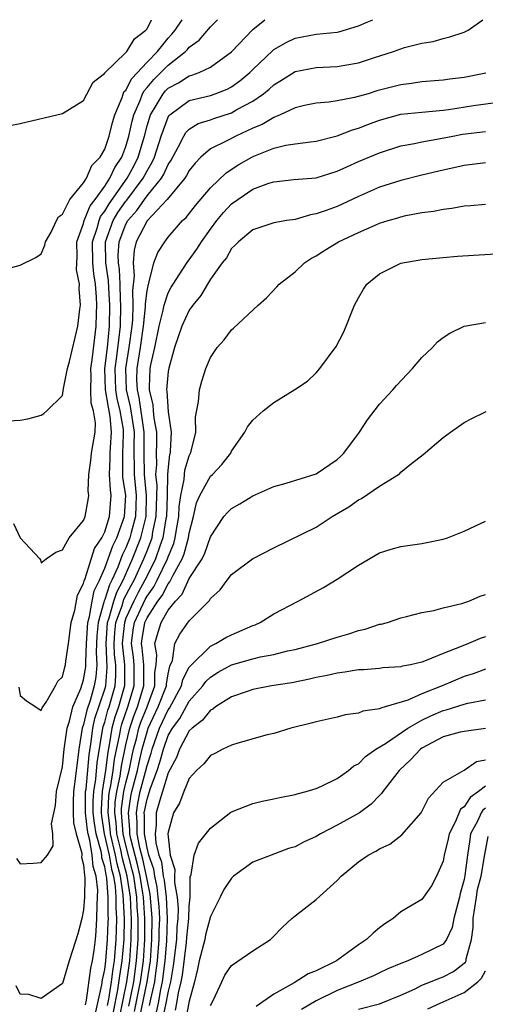
# Model space of a CAD drawing. Units: inches. Extents: x 2508000 to 2511000, y 1512000 to 1515000.
# Drawn here: x 2509465 to 2509509, y 1514907 to 1515000 of the extents above; entities that cross this region are included whole.
import ezdxf

# ---------------------------------------------------------------- set-up
doc = ezdxf.new("R2010")
doc.units = ezdxf.units.IN
doc.header["$MEASUREMENT"] = 0
doc.layers.add('LD25081512_10ft', color=82, linetype='Continuous')

msp = doc.modelspace()

# ---------------------------------------------------------------- linework, layer by layer
at = {"layer": 'LD25081512_10ft'}
for points, elevation in [([(2509463, 1514976.25), (2509465, 1514976.786), (2509466.486, 1514977.514), (2509467, 1514977.858), (2509467.335, 1514978.665), (2509467.393, 1514979), (2509467.921, 1514979.921), (2509468.444, 1514981), (2509468.636, 1514981.364), (2509469, 1514981.595), (2509469.694, 1514983), (2509471, 1514984.559), (2509471.264, 1514985), (2509471.783, 1514986.217), (2509472.553, 1514987), (2509473, 1514987.748), (2509473.429, 1514989), (2509473.724, 1514990.276), (2509473.947, 1514991), (2509474.642, 1514992.642), (2509474.821, 1514993.178), (2509475, 1514993.349), (2509475.549, 1514994.451), (2509477, 1514995.987), (2509477.99, 1514997), (2509479, 1514998.267), (2509479.361, 1514998.639), (2509479.652, 1514999), (2509480.309, 1515000)], 7140), ([(2509463, 1514989.812), (2509465, 1514990.168), (2509469, 1514991.123), (2509471, 1514992.356), (2509471.899, 1514994.1), (2509473, 1514994.938), (2509473.017, 1514994.983), (2509475, 1514996.894), (2509475.098, 1514997), (2509475.811, 1514998.189), (2509476.901, 1514999), (2509477, 1514999.145), (2509477.416, 1515000)], 7130), ([(2509463.932, 1514962.068), (2509465, 1514962.133), (2509465.741, 1514962.259), (2509467, 1514962.613), (2509467.25, 1514962.75), (2509467.533, 1514963), (2509469, 1514964.463), (2509469.112, 1514965.112), (2509469.488, 1514967), (2509469.67, 1514967.67), (2509470.462, 1514971), (2509470.636, 1514972.636), (2509470.698, 1514973), (2509470.584, 1514974.584), (2509470.622, 1514975), (2509470.335, 1514976.335), (2509470.349, 1514977), (2509470.39, 1514977.61), (2509470.366, 1514979), (2509471, 1514980.74), (2509471.068, 1514981), (2509471.618, 1514982.382), (2509472.097, 1514983), (2509473, 1514984.268), (2509473.482, 1514985), (2509473.967, 1514986.033), (2509474.612, 1514987), (2509475, 1514988.023), (2509475.293, 1514989), (2509475.596, 1514990.405), (2509475.753, 1514991), (2509476.348, 1514992.348), (2509476.58, 1514993), (2509476.72, 1514993.28), (2509477, 1514993.576), (2509477.647, 1514994.353), (2509479, 1514995.715), (2509480.644, 1514997), (2509480.819, 1514997.18), (2509481, 1514997.404), (2509481.933, 1514998.067), (2509483, 1514999.31), (2509483.671, 1515000)], 7150), ([(2509464.359, 1514952.359), (2509465, 1514950.982), (2509466.865, 1514949), (2509466.913, 1514948.913), (2509467, 1514948.639), (2509467.45, 1514949), (2509468.365, 1514949.635), (2509469, 1514949.865), (2509469.63, 1514951), (2509471, 1514952.643), (2509471.144, 1514953), (2509471.421, 1514954.578), (2509471.485, 1514955), (2509471.429, 1514955.43), (2509471.499, 1514957), (2509471.684, 1514958.316), (2509471.746, 1514959), (2509472.086, 1514961), (2509472.113, 1514961.887), (2509471.946, 1514963), (2509471.725, 1514963.724), (2509471.67, 1514965), (2509471.716, 1514966.284), (2509471.688, 1514967), (2509471.818, 1514967.818), (2509472.057, 1514969.943), (2509472.203, 1514971), (2509472.221, 1514972.221), (2509472.255, 1514973), (2509472.231, 1514973.769), (2509472.126, 1514975), (2509471.965, 1514975.966), (2509471.86, 1514977), (2509471.837, 1514979), (2509472.269, 1514980.269), (2509472.46, 1514981), (2509472.613, 1514981.387), (2509473, 1514981.885), (2509473.41, 1514982.59), (2509475.109, 1514985), (2509475.778, 1514986.222), (2509476.172, 1514987), (2509476.757, 1514989), (2509477, 1514989.955), (2509477.321, 1514991), (2509477.87, 1514991.87), (2509478.526, 1514993), (2509478.741, 1514993.259), (2509479, 1514993.515), (2509479.963, 1514994.037), (2509481, 1514994.703), (2509481.241, 1514994.759), (2509481.917, 1514995), (2509483, 1514995.51), (2509485, 1514996.952), (2509487, 1514999.082), (2509488.138, 1515000)], 7160), ([(2509464.661, 1514920.661), (2509465, 1514920.178), (2509466.221, 1514920.221), (2509467, 1514920.294), (2509467.573, 1514921), (2509468.136, 1514921.864), (2509468.085, 1514923), (2509467.956, 1514923.956), (2509468.329, 1514925.671), (2509468.442, 1514927), (2509469, 1514929.337), (2509469.166, 1514931), (2509469.434, 1514933), (2509469.66, 1514933.66), (2509469.976, 1514935), (2509470.749, 1514936.749), (2509471, 1514937.573), (2509471.197, 1514938.803), (2509471.215, 1514939), (2509471.204, 1514939.204), (2509471.273, 1514941), (2509471.404, 1514943), (2509471.568, 1514943.568), (2509471.8, 1514945), (2509472.001, 1514945.999), (2509472.498, 1514947), (2509473, 1514948.122), (2509473.331, 1514949), (2509473.769, 1514950.231), (2509474.15, 1514951), (2509474.869, 1514953), (2509474.983, 1514955), (2509474.726, 1514956.726), (2509474.709, 1514957), (2509474.724, 1514957.276), (2509474.709, 1514959), (2509474.768, 1514960.768), (2509474.788, 1514961), (2509474.766, 1514961.234), (2509474.47, 1514963), (2509474.183, 1514964.183), (2509474.046, 1514965), (2509473.984, 1514967), (2509474.152, 1514968.152), (2509474.319, 1514969.68), (2509474.483, 1514971), (2509474.532, 1514973), (2509474.498, 1514973.502), (2509474.46, 1514975), (2509474.383, 1514976.383), (2509474.29, 1514977), (2509474.282, 1514977.718), (2509474.365, 1514979), (2509475, 1514980.649), (2509475.192, 1514981), (2509476.045, 1514981.954), (2509476.753, 1514983), (2509477, 1514983.336), (2509478.358, 1514985), (2509478.602, 1514985.399), (2509479, 1514986.308), (2509479.279, 1514986.721), (2509479.953, 1514987.953), (2509480.476, 1514989), (2509480.668, 1514989.332), (2509481, 1514989.643), (2509481.833, 1514990.167), (2509483, 1514990.539), (2509483.332, 1514990.668), (2509485, 1514991.205), (2509485.494, 1514991.494), (2509487, 1514992.303), (2509488.01, 1514993), (2509488.558, 1514993.442), (2509489, 1514993.854), (2509489.72, 1514994.28), (2509491, 1514995.1), (2509493, 1514995.489), (2509495, 1514995.559), (2509495.707, 1514995.707), (2509497, 1514995.914), (2509498.407, 1514996.407), (2509500.3, 1514997), (2509501.359, 1514997.359), (2509503, 1514997.766), (2509504.059, 1514997.941), (2509505, 1514998.231), (2509505.625, 1514998.375), (2509507, 1514998.822), (2509507.128, 1514998.872), (2509507.373, 1514999), (2509508.752, 1515000)], 7180), ([(2509464.884, 1514936.884), (2509465, 1514936.09), (2509465.586, 1514935.586), (2509466.496, 1514935), (2509467, 1514934.655), (2509467.079, 1514934.921), (2509467.447, 1514935.447), (2509468.346, 1514937), (2509468.573, 1514937.427), (2509469, 1514937.84), (2509469.225, 1514938.775), (2509469.296, 1514939), (2509469.325, 1514939.325), (2509469.567, 1514941), (2509469.822, 1514943), (2509470.157, 1514944.157), (2509470.425, 1514945.575), (2509471, 1514946.672), (2509471.055, 1514946.945), (2509471.148, 1514947.148), (2509472.026, 1514949.974), (2509472.712, 1514951), (2509473, 1514951.556), (2509473.466, 1514953), (2509473.609, 1514955), (2509473.53, 1514955.53), (2509473.441, 1514957), (2509473.519, 1514958.481), (2509473.514, 1514959), (2509473.532, 1514959.532), (2509473.656, 1514961), (2509473.516, 1514962.484), (2509473.429, 1514963), (2509473.345, 1514963.346), (2509473.07, 1514965), (2509473.012, 1514967), (2509473.252, 1514969), (2509473.456, 1514971), (2509473.486, 1514973), (2509473.376, 1514974.624), (2509473.347, 1514975.347), (2509473.099, 1514977), (2509473.082, 1514979), (2509473.812, 1514981), (2509474.25, 1514981.751), (2509475, 1514982.827), (2509475.082, 1514982.919), (2509476.633, 1514985), (2509477, 1514985.707), (2509477.49, 1514986.51), (2509477.705, 1514987), (2509478.338, 1514989), (2509479, 1514990.794), (2509479.076, 1514990.925), (2509479.156, 1514991), (2509481, 1514992.355), (2509483, 1514992.844), (2509483.455, 1514993), (2509484.567, 1514993.433), (2509485, 1514993.66), (2509485.787, 1514994.213), (2509486.71, 1514995), (2509487, 1514995.292), (2509488.902, 1514997.098), (2509489, 1514997.173), (2509490.15, 1514997.85), (2509491, 1514998.249), (2509493, 1514998.616), (2509495, 1514998.808), (2509495.157, 1514998.843), (2509497, 1514999.408), (2509497.72, 1514999.72), (2509498.344, 1515000)], 7170), ([(2509509.052, 1514994.947), (2509507, 1514994.544), (2509505.633, 1514994.367), (2509505, 1514994.27), (2509503, 1514994.114), (2509502.028, 1514993.972), (2509501, 1514993.847), (2509498.742, 1514993.258), (2509497.91, 1514993), (2509496.633, 1514992.633), (2509495, 1514992.327), (2509494.205, 1514992.204), (2509493, 1514992.115), (2509491.88, 1514991.88), (2509491, 1514991.672), (2509489.602, 1514991), (2509489, 1514990.763), (2509487.902, 1514990.098), (2509487, 1514989.733), (2509485.398, 1514989), (2509484.54, 1514988.54), (2509483, 1514987.772), (2509482.105, 1514987), (2509481.561, 1514986.439), (2509481, 1514985.735), (2509480.746, 1514985.254), (2509480.575, 1514985), (2509478.919, 1514983), (2509477, 1514980.962), (2509475.986, 1514979), (2509475.789, 1514978.211), (2509475.685, 1514977), (2509475.79, 1514975.79), (2509475.624, 1514974.376), (2509475.662, 1514973), (2509475.615, 1514971.616), (2509475.552, 1514971), (2509475.282, 1514969), (2509474.957, 1514967), (2509475.025, 1514965), (2509475.417, 1514963.417), (2509475.78, 1514961), (2509475.746, 1514959.746), (2509475.771, 1514957), (2509475.972, 1514955), (2509475.953, 1514954.048), (2509475.91, 1514953), (2509475.493, 1514951.493), (2509475.374, 1514951), (2509475, 1514950.055), (2509474.65, 1514949.35), (2509474.239, 1514948.239), (2509473.68, 1514947), (2509473.443, 1514946.557), (2509473, 1514945.16), (2509472.947, 1514945.053), (2509472.924, 1514944.924), (2509472.369, 1514943), (2509472.26, 1514941.74), (2509472.216, 1514941), (2509472.184, 1514940.184), (2509472.253, 1514939), (2509472.148, 1514937.852), (2509472.011, 1514937), (2509471.607, 1514935.607), (2509471.303, 1514934.697), (2509471, 1514933.349), (2509470.88, 1514933), (2509470.535, 1514931), (2509470.484, 1514930.484), (2509470.289, 1514929), (2509470.216, 1514928.216), (2509470.054, 1514927), (2509470.023, 1514926.023), (2509470.018, 1514925), (2509470.048, 1514924.048), (2509470.294, 1514923), (2509470.819, 1514921.181), (2509470.823, 1514921), (2509470.804, 1514920.804), (2509471, 1514920.067), (2509471.078, 1514919.079), (2509471.116, 1514918.884), (2509471.081, 1514917), (2509471, 1514915.819), (2509470.825, 1514915), (2509470.446, 1514913.554), (2509469.961, 1514911.96), (2509469.628, 1514911), (2509469, 1514908.845), (2509467, 1514907.435), (2509465.808, 1514907.808), (2509465, 1514907.848), (2509464.622, 1514908.622)], 7190), ([(2509471.181, 1514906.819), (2509471.281, 1514907.281), (2509471.696, 1514910.304), (2509471.846, 1514911), (2509471.991, 1514911.991), (2509472.118, 1514913), (2509472.192, 1514913.808), (2509472.268, 1514915), (2509472.278, 1514916.278), (2509472.327, 1514917), (2509472.339, 1514917.661), (2509472.192, 1514919), (2509471.908, 1514919.908), (2509471.821, 1514921), (2509471.586, 1514922.414), (2509471.419, 1514923), (2509471.362, 1514923.362), (2509471.18, 1514925), (2509471.195, 1514927), (2509471.233, 1514927.233), (2509471.514, 1514930.486), (2509471.715, 1514931.715), (2509471.872, 1514933), (2509472.079, 1514933.921), (2509473, 1514936.674), (2509473.093, 1514937), (2509473.232, 1514938.768), (2509473.128, 1514941), (2509473.274, 1514943), (2509473.428, 1514943.428), (2509473.854, 1514945), (2509474.13, 1514945.87), (2509474.733, 1514947), (2509475.642, 1514949), (2509476.426, 1514951), (2509476.913, 1514953), (2509476.956, 1514955), (2509476.771, 1514957), (2509476.744, 1514959), (2509476.739, 1514961), (2509476.267, 1514964.267), (2509476.086, 1514965), (2509476.051, 1514965.949), (2509476.07, 1514967), (2509476.387, 1514969), (2509476.665, 1514971), (2509476.856, 1514972.856), (2509476.857, 1514973.143), (2509477, 1514974.345), (2509477.125, 1514975), (2509477.214, 1514975.214), (2509477.642, 1514977), (2509478.008, 1514977.992), (2509478.669, 1514979), (2509479, 1514979.422), (2509480.361, 1514981), (2509480.705, 1514981.295), (2509481.57, 1514982.43), (2509483, 1514984.097), (2509484.478, 1514985.522), (2509485.69, 1514986.309), (2509486.9, 1514987), (2509487.092, 1514987.093), (2509489, 1514987.848), (2509490.124, 1514988.124), (2509491, 1514988.26), (2509492.457, 1514988.457), (2509493, 1514988.508), (2509495, 1514989.009), (2509496.422, 1514989.578), (2509497, 1514989.738), (2509497.897, 1514990.103), (2509499, 1514990.508), (2509501, 1514991.059), (2509503, 1514991.266), (2509505, 1514991.433), (2509505.499, 1514991.499), (2509507.875, 1514991.875), (2509510.212, 1514992.213)], 7200), ([(2509472.11, 1514905.89), (2509472.725, 1514908.725), (2509472.792, 1514909.208), (2509473, 1514910.175), (2509473.104, 1514911), (2509473.276, 1514913), (2509473.338, 1514914.662), (2509473.342, 1514915), (2509473.325, 1514915.325), (2509473.332, 1514917), (2509473.201, 1514918.799), (2509473.171, 1514919), (2509473.133, 1514919.134), (2509473, 1514919.898), (2509472.737, 1514920.737), (2509472.716, 1514921), (2509472.659, 1514921.341), (2509472.188, 1514923), (2509472.026, 1514924.026), (2509471.918, 1514925), (2509471.92, 1514926.08), (2509471.973, 1514927), (2509472.159, 1514928.159), (2509472.293, 1514929.707), (2509472.823, 1514933), (2509472.856, 1514933.144), (2509473, 1514933.572), (2509473.306, 1514934.694), (2509473.413, 1514935), (2509473.985, 1514937), (2509474.059, 1514937.941), (2509474.054, 1514939), (2509473.939, 1514939.939), (2509473.893, 1514941), (2509473.963, 1514942.037), (2509474.065, 1514943), (2509474.668, 1514944.668), (2509474.816, 1514945.184), (2509475.498, 1514946.502), (2509475.772, 1514947), (2509476.706, 1514949), (2509477, 1514949.757), (2509477.471, 1514951), (2509477.557, 1514951.557), (2509477.874, 1514953), (2509477.954, 1514955.954), (2509477.848, 1514957), (2509477.918, 1514957.918), (2509477.899, 1514959), (2509477.922, 1514959.922), (2509477.914, 1514961), (2509477.676, 1514962.324), (2509477.611, 1514963), (2509477.577, 1514963.577), (2509477.224, 1514965), (2509477.245, 1514965.245), (2509477.293, 1514967), (2509477.357, 1514967.356), (2509477.727, 1514969), (2509478.137, 1514971), (2509478.532, 1514972.532), (2509478.611, 1514973), (2509479, 1514974.168), (2509479.285, 1514974.715), (2509479.461, 1514975), (2509480.393, 1514976.393), (2509480.863, 1514977.137), (2509481, 1514977.296), (2509481.699, 1514978.302), (2509482.145, 1514979), (2509483, 1514980.193), (2509483.607, 1514981), (2509484.234, 1514981.766), (2509485, 1514982.57), (2509485.584, 1514983), (2509487, 1514983.957), (2509488.53, 1514984.531), (2509489, 1514984.678), (2509490.876, 1514984.876), (2509493, 1514985.056), (2509495, 1514985.666), (2509495.906, 1514986.094), (2509497, 1514986.574), (2509499, 1514987.412), (2509501, 1514988.059), (2509502.294, 1514988.294), (2509503, 1514988.462), (2509504.762, 1514988.762), (2509505.931, 1514989), (2509506.837, 1514989.162), (2509509, 1514989.424)], 7210), ([(2509509, 1514986.461), (2509507, 1514986.218), (2509506.022, 1514985.978), (2509505, 1514985.771), (2509503, 1514985.286), (2509501, 1514984.78), (2509499, 1514984.147), (2509497, 1514983.265), (2509495.457, 1514982.543), (2509495, 1514982.345), (2509493.947, 1514981.947), (2509493, 1514981.627), (2509492.449, 1514981.551), (2509491, 1514981.117), (2509490.21, 1514981), (2509489, 1514980.773), (2509487, 1514980.124), (2509485.639, 1514979), (2509485.339, 1514978.661), (2509485, 1514978.372), (2509484.511, 1514977.489), (2509484.111, 1514977), (2509483, 1514975.449), (2509482.71, 1514975), (2509482.088, 1514973.912), (2509481.336, 1514973), (2509481, 1514972.519), (2509480.282, 1514971), (2509479.606, 1514969), (2509479.056, 1514967.056), (2509479, 1514966.724), (2509478.852, 1514965), (2509478.881, 1514964.881), (2509479, 1514962.92), (2509479.28, 1514961), (2509479.201, 1514959.202), (2509479.175, 1514959), (2509479.134, 1514958.866), (2509479, 1514957.68), (2509478.948, 1514957), (2509478.902, 1514955), (2509478.832, 1514953), (2509478.784, 1514952.784), (2509478.507, 1514951), (2509478.207, 1514950.207), (2509477.811, 1514949), (2509477, 1514947.413), (2509476.805, 1514947), (2509476.165, 1514945.835), (2509475.738, 1514945), (2509475, 1514943.396), (2509474.857, 1514943), (2509474.68, 1514941.32), (2509474.658, 1514941), (2509474.672, 1514940.672), (2509474.877, 1514939), (2509474.877, 1514937), (2509474.3, 1514935), (2509473.963, 1514934.037), (2509473.681, 1514933), (2509473.431, 1514931.431), (2509473.283, 1514930.717), (2509473.068, 1514929), (2509472.75, 1514927), (2509472.656, 1514925.344), (2509472.655, 1514925), (2509472.69, 1514924.69), (2509472.956, 1514923), (2509473.414, 1514921), (2509473.649, 1514919.649), (2509473.83, 1514919), (2509473.979, 1514918.021), (2509474.053, 1514917), (2509474.049, 1514916.049), (2509474.106, 1514915), (2509474.091, 1514913.909), (2509474.057, 1514913), (2509473.884, 1514911), (2509473.761, 1514910.239), (2509473.61, 1514909), (2509473.368, 1514907.368), (2509473.242, 1514906.758)], 7220), ([(2509473.823, 1514906.176), (2509474.252, 1514908.252), (2509474.432, 1514909.568), (2509474.663, 1514911), (2509474.839, 1514913), (2509474.869, 1514915), (2509474.756, 1514917.244), (2509474.489, 1514919), (2509474.165, 1514920.165), (2509474.019, 1514921), (2509473.557, 1514923), (2509473.52, 1514923.519), (2509473.331, 1514925), (2509473.403, 1514926.597), (2509473.46, 1514927), (2509473.589, 1514927.589), (2509473.804, 1514929), (2509473.937, 1514930.063), (2509474.426, 1514932.427), (2509474.518, 1514933), (2509474.621, 1514933.379), (2509475.192, 1514935), (2509475.792, 1514937), (2509475.788, 1514939), (2509475.712, 1514939.712), (2509475.529, 1514941), (2509475.695, 1514942.305), (2509475.811, 1514943), (2509476.831, 1514945.169), (2509477, 1514945.475), (2509477.647, 1514946.353), (2509477.975, 1514947), (2509478.931, 1514949), (2509479, 1514949.21), (2509479.524, 1514950.476), (2509479.666, 1514951), (2509479.782, 1514951.782), (2509480.004, 1514953), (2509480.048, 1514953.952), (2509480.197, 1514955), (2509480.523, 1514956.523), (2509480.544, 1514957), (2509480.59, 1514957.41), (2509481, 1514958.747), (2509481.128, 1514959), (2509481.179, 1514959.179), (2509481.606, 1514961), (2509481.594, 1514962.406), (2509481.88, 1514963.88), (2509481.961, 1514965), (2509482.186, 1514965.814), (2509482.575, 1514967), (2509483, 1514968.067), (2509483.636, 1514969), (2509484.29, 1514969.71), (2509485, 1514970.668), (2509485.18, 1514970.82), (2509487.505, 1514973), (2509488.289, 1514973.711), (2509489.28, 1514974.721), (2509489.509, 1514975), (2509491, 1514976.16), (2509491.907, 1514977), (2509492.565, 1514977.435), (2509493, 1514977.666), (2509493.808, 1514978.192), (2509495.096, 1514979), (2509497, 1514979.876), (2509498.568, 1514980.568), (2509499, 1514980.741), (2509499.793, 1514981), (2509500.726, 1514981.274), (2509501, 1514981.369), (2509501.476, 1514981.476), (2509503, 1514981.761), (2509504.096, 1514981.904), (2509505, 1514982.092), (2509505.829, 1514982.172), (2509507, 1514982.381), (2509507.588, 1514982.412), (2509509, 1514982.553)], 7230), ([(2509474.405, 1514905.595), (2509475.099, 1514909), (2509475.365, 1514911), (2509475.509, 1514913), (2509475.526, 1514915), (2509475.49, 1514915.49), (2509475.424, 1514917), (2509475.136, 1514919), (2509474.681, 1514920.681), (2509474.517, 1514921.483), (2509474.149, 1514923), (2509474.071, 1514924.071), (2509473.953, 1514925), (2509473.998, 1514926.002), (2509474.138, 1514927), (2509474.456, 1514928.456), (2509474.59, 1514929.41), (2509475, 1514931.416), (2509475.367, 1514933), (2509475.783, 1514934.217), (2509476.099, 1514935), (2509476.711, 1514937), (2509476.714, 1514939), (2509476.55, 1514940.55), (2509476.486, 1514941), (2509476.544, 1514941.456), (2509476.8, 1514943), (2509477, 1514943.425), (2509478.035, 1514945), (2509478.444, 1514945.556), (2509479, 1514946.653), (2509479.17, 1514946.83), (2509479.47, 1514947.47), (2509480.326, 1514949), (2509480.523, 1514949.476), (2509480.936, 1514951), (2509481, 1514951.433), (2509481.396, 1514953), (2509481.695, 1514954.305), (2509481.993, 1514955), (2509483, 1514956.821), (2509483.206, 1514957), (2509484.079, 1514957.921), (2509484.918, 1514959), (2509485, 1514959.181), (2509486.248, 1514961), (2509486.511, 1514961.489), (2509487, 1514962.138), (2509487.98, 1514963), (2509489, 1514963.808), (2509490.985, 1514965.015), (2509492.184, 1514965.816), (2509493, 1514966.597), (2509493.348, 1514967), (2509494.896, 1514969.103), (2509495.576, 1514970.424), (2509495.838, 1514971), (2509496.37, 1514972.37), (2509496.632, 1514973), (2509497, 1514973.686), (2509497.483, 1514974.517), (2509497.797, 1514975), (2509499, 1514975.979), (2509501, 1514976.972), (2509503, 1514977.315), (2509505, 1514977.513), (2509506.375, 1514977.625), (2509511, 1514977.932)], 7240), ([(2509475.294, 1514906.707), (2509475.448, 1514907.448), (2509475.74, 1514909), (2509476.008, 1514911), (2509476.15, 1514913), (2509476.163, 1514915), (2509476.082, 1514916.082), (2509476.041, 1514917), (2509475.74, 1514919), (2509475.606, 1514919.606), (2509475, 1514921.929), (2509474.74, 1514923), (2509474.622, 1514924.622), (2509474.574, 1514925), (2509474.592, 1514925.408), (2509474.816, 1514927), (2509475, 1514927.843), (2509475.297, 1514929), (2509475.587, 1514930.413), (2509475.73, 1514931), (2509476.003, 1514932.003), (2509476.234, 1514933), (2509476.429, 1514933.571), (2509477.01, 1514935.01), (2509477.746, 1514937), (2509477.75, 1514938.25), (2509477.879, 1514939), (2509477.936, 1514939.936), (2509477.741, 1514941), (2509478.061, 1514942.061), (2509478.323, 1514943), (2509479, 1514944.148), (2509479.691, 1514945), (2509480.333, 1514945.667), (2509481, 1514947.15), (2509482.204, 1514949), (2509482.466, 1514949.534), (2509483, 1514951.087), (2509484.271, 1514953), (2509484.605, 1514953.395), (2509485, 1514953.778), (2509485.789, 1514954.211), (2509487, 1514954.976), (2509489, 1514955.866), (2509490.171, 1514956.171), (2509493, 1514957.036), (2509495, 1514958.4), (2509495.313, 1514958.687), (2509495.615, 1514959), (2509497.099, 1514961), (2509497.852, 1514962.148), (2509499, 1514963.649), (2509500.248, 1514965), (2509500.588, 1514965.412), (2509502.109, 1514967), (2509503, 1514968.047), (2509504.013, 1514969), (2509504.472, 1514969.528), (2509505, 1514969.941), (2509505.643, 1514970.357), (2509507, 1514971.027), (2509509, 1514971.376)], 7250), ([(2509475.811, 1514906.189), (2509476.239, 1514908.239), (2509476.382, 1514909), (2509476.652, 1514911), (2509476.792, 1514913), (2509476.798, 1514915), (2509476.659, 1514917), (2509476.602, 1514917.398), (2509476.343, 1514919), (2509476.101, 1514920.101), (2509475.471, 1514922.529), (2509475.384, 1514923), (2509475.386, 1514923.386), (2509475.237, 1514925), (2509475.475, 1514926.525), (2509475.573, 1514927), (2509476.094, 1514929), (2509476.249, 1514929.751), (2509476.551, 1514931), (2509477, 1514932.65), (2509477.124, 1514933), (2509478.064, 1514935), (2509478.835, 1514937), (2509478.835, 1514937.165), (2509479, 1514938.123), (2509479.148, 1514938.852), (2509479.398, 1514939.398), (2509479.619, 1514941), (2509480.107, 1514941.893), (2509481, 1514943.145), (2509482.921, 1514945.079), (2509483, 1514945.246), (2509483.916, 1514946.084), (2509484.565, 1514947), (2509485, 1514947.515), (2509486.97, 1514949), (2509489, 1514950.053), (2509493, 1514952.014), (2509494.512, 1514953), (2509496.073, 1514953.927), (2509497, 1514954.586), (2509497.281, 1514954.719), (2509499, 1514955.871), (2509500.788, 1514957), (2509500.907, 1514957.094), (2509501, 1514957.195), (2509502.029, 1514958.029), (2509503.123, 1514958.877), (2509505, 1514960.474), (2509505.697, 1514961), (2509507, 1514961.894), (2509507.706, 1514962.294), (2509509.062, 1514962.938)], 7260), ([(2509476.329, 1514905.671), (2509477.026, 1514909), (2509477.316, 1514911), (2509477.468, 1514913), (2509477.485, 1514915), (2509477.461, 1514915.461), (2509477.294, 1514917.294), (2509477, 1514918.672), (2509476.947, 1514919), (2509476.595, 1514920.595), (2509476.312, 1514921.688), (2509476.07, 1514923), (2509476.076, 1514924.076), (2509475.991, 1514925), (2509476.127, 1514925.873), (2509476.359, 1514927), (2509476.854, 1514928.854), (2509477, 1514929.463), (2509477.378, 1514930.622), (2509477.481, 1514931), (2509478.188, 1514933), (2509479, 1514934.738), (2509479.112, 1514934.888), (2509480.274, 1514937), (2509480.397, 1514937.603), (2509481, 1514938.754), (2509481.1, 1514938.9), (2509483, 1514940.758), (2509483.516, 1514941), (2509484.442, 1514941.558), (2509485, 1514941.828), (2509486.499, 1514942.499), (2509487, 1514942.711), (2509487.217, 1514942.783), (2509487.715, 1514943), (2509489, 1514943.808), (2509491.308, 1514945), (2509493.69, 1514946.309), (2509495, 1514947.103), (2509497, 1514948.407), (2509499, 1514949.567), (2509500.09, 1514949.911), (2509501, 1514950.177), (2509503, 1514950.461), (2509503.455, 1514950.545), (2509505, 1514950.856), (2509505.425, 1514951), (2509507, 1514951.638), (2509509, 1514952.587)], 7270), ([(2509477.241, 1514906.758), (2509477.358, 1514907.358), (2509477.734, 1514909), (2509477.837, 1514909.837), (2509478.006, 1514911), (2509478.162, 1514913), (2509478.164, 1514913.836), (2509478.196, 1514915), (2509478.137, 1514916.137), (2509478.062, 1514917), (2509477.951, 1514917.951), (2509477.727, 1514919), (2509477.648, 1514919.647), (2509477.174, 1514921), (2509477, 1514921.676), (2509476.756, 1514923), (2509476.766, 1514924.766), (2509476.744, 1514925), (2509477, 1514926.291), (2509477.329, 1514927.329), (2509477.954, 1514929), (2509478.211, 1514929.789), (2509478.543, 1514931), (2509479, 1514932.291), (2509479.406, 1514933), (2509480.091, 1514933.909), (2509481, 1514935.561), (2509482.287, 1514937), (2509482.578, 1514937.423), (2509483, 1514937.835), (2509483.722, 1514938.278), (2509485, 1514938.981), (2509487, 1514939.549), (2509487.732, 1514939.732), (2509489, 1514939.974), (2509490.301, 1514940.301), (2509491, 1514940.448), (2509493.111, 1514941), (2509495, 1514941.612), (2509496.087, 1514941.913), (2509497, 1514942.225), (2509497.641, 1514942.359), (2509499, 1514942.819), (2509499.156, 1514942.844), (2509499.737, 1514943), (2509501, 1514943.433), (2509501.545, 1514943.545), (2509503, 1514943.928), (2509504.123, 1514944.123), (2509505, 1514944.367), (2509506.777, 1514944.777), (2509507.45, 1514945), (2509508.52, 1514945.48), (2509509, 1514945.653)], 7280), ([(2509509, 1514941.643), (2509508.511, 1514941.489), (2509507.395, 1514941), (2509506.728, 1514940.728), (2509505, 1514940.066), (2509503.389, 1514939.389), (2509503, 1514939.254), (2509501.927, 1514939), (2509501.148, 1514938.852), (2509501, 1514938.801), (2509499.306, 1514938.694), (2509499, 1514938.654), (2509497.472, 1514938.528), (2509497, 1514938.507), (2509495.72, 1514938.28), (2509495, 1514938.206), (2509494.029, 1514937.971), (2509493, 1514937.786), (2509492.371, 1514937.629), (2509490.703, 1514937.297), (2509488.778, 1514937), (2509487, 1514936.652), (2509486.479, 1514936.479), (2509485, 1514935.948), (2509483.479, 1514935), (2509483.212, 1514934.788), (2509483, 1514934.697), (2509482.261, 1514933.739), (2509481.264, 1514933), (2509481, 1514932.742), (2509480.085, 1514931), (2509479.787, 1514930.213), (2509479, 1514928.782), (2509478.461, 1514927), (2509478.203, 1514926.203), (2509477.88, 1514925), (2509477.869, 1514923.869), (2509477.777, 1514923), (2509477.832, 1514922.168), (2509478.132, 1514921), (2509478.357, 1514920.357), (2509478.524, 1514919), (2509478.608, 1514918.608), (2509478.796, 1514917), (2509478.906, 1514915), (2509478.843, 1514912.843), (2509478.696, 1514911), (2509478.442, 1514909), (2509478.277, 1514908.277), (2509478.041, 1514907), (2509477.86, 1514906.14)], 7290), ([(2509509, 1514938.576), (2509507.862, 1514938.138), (2509507, 1514937.872), (2509504.923, 1514937), (2509503, 1514936.251), (2509501.659, 1514935.66), (2509499.516, 1514935), (2509499.111, 1514934.889), (2509499, 1514934.817), (2509497.399, 1514934.601), (2509497, 1514934.415), (2509495.74, 1514934.26), (2509495, 1514934.048), (2509493, 1514933.608), (2509492.525, 1514933.475), (2509490.587, 1514933), (2509489, 1514932.508), (2509488.354, 1514932.354), (2509485.588, 1514931.588), (2509485, 1514931.382), (2509484.172, 1514931), (2509483.407, 1514930.593), (2509483, 1514930.407), (2509482.378, 1514929.622), (2509481.687, 1514929), (2509481, 1514928.237), (2509480.478, 1514927), (2509480.086, 1514925.914), (2509479.506, 1514925), (2509479, 1514923.166), (2509478.982, 1514923), (2509479, 1514922.733), (2509479.191, 1514921), (2509479.623, 1514919.623), (2509479.588, 1514919), (2509479.586, 1514918.414), (2509479.852, 1514917), (2509479.943, 1514915.943), (2509479.91, 1514915), (2509479.823, 1514914.177), (2509479.779, 1514913), (2509479.484, 1514910.516), (2509479.217, 1514909), (2509479, 1514908.138), (2509478.79, 1514907), (2509478.479, 1514905.521)], 7300), ([(2509479.683, 1514906.317), (2509479.825, 1514907), (2509479.978, 1514907.978), (2509480.234, 1514909), (2509480.349, 1514909.651), (2509480.733, 1514912.733), (2509480.772, 1514913.228), (2509480.959, 1514915), (2509481, 1514916.17), (2509481.067, 1514917), (2509481.076, 1514918.924), (2509481.161, 1514919.161), (2509481.456, 1514921), (2509481.882, 1514922.118), (2509483, 1514923.546), (2509484.939, 1514925.06), (2509485, 1514925.093), (2509487, 1514925.884), (2509487.893, 1514926.107), (2509489, 1514926.326), (2509489.548, 1514926.452), (2509491, 1514926.717), (2509491.207, 1514926.793), (2509492.053, 1514927), (2509493, 1514927.284), (2509493.503, 1514927.503), (2509495, 1514928.235), (2509496.061, 1514929), (2509496.573, 1514929.427), (2509497, 1514929.636), (2509497.678, 1514930.322), (2509498.655, 1514931), (2509499.544, 1514931.544), (2509501.66, 1514933), (2509503, 1514933.759), (2509503.836, 1514934.163), (2509505, 1514934.657), (2509505.284, 1514934.716), (2509507, 1514935.257), (2509507.354, 1514935.354), (2509509, 1514935.688)], 7310), ([(2509509, 1514932.979), (2509507, 1514932.686), (2509506.607, 1514932.607), (2509505, 1514932.178), (2509503, 1514931.102), (2509502.855, 1514931), (2509501.957, 1514930.043), (2509500.835, 1514929), (2509499.307, 1514927), (2509499.188, 1514926.812), (2509499, 1514926.638), (2509498.198, 1514925.802), (2509497.081, 1514925), (2509495, 1514923.835), (2509493.396, 1514923), (2509493, 1514922.76), (2509491.791, 1514922.209), (2509491, 1514921.787), (2509490.389, 1514921.611), (2509488.745, 1514921), (2509487, 1514920.312), (2509485.185, 1514919), (2509485, 1514918.82), (2509484.265, 1514917.735), (2509483.917, 1514917), (2509483, 1514915.191), (2509482.541, 1514913.459), (2509482.453, 1514913), (2509481.944, 1514911), (2509481.786, 1514910.214), (2509481.489, 1514909), (2509481, 1514907.182), (2509480.633, 1514905.367)], 7320), ([(2509483, 1514906.767), (2509483.292, 1514907.292), (2509484.069, 1514909), (2509484.373, 1514909.627), (2509485, 1514910.562), (2509487, 1514911.933), (2509488.668, 1514913), (2509488.847, 1514913.153), (2509489.824, 1514914.176), (2509490.701, 1514915), (2509491, 1514915.25), (2509493, 1514916.806), (2509495, 1514918.577), (2509495.364, 1514919), (2509497, 1514920.354), (2509497.911, 1514921), (2509498.648, 1514921.352), (2509499, 1514921.577), (2509499.977, 1514922.023), (2509501.105, 1514922.894), (2509502.928, 1514925), (2509503, 1514925.114), (2509503.627, 1514926.373), (2509505, 1514927.9), (2509507, 1514929.013), (2509508.168, 1514929.832), (2509509, 1514929.994)], 7330), ([(2509509, 1514927.504), (2509508.345, 1514927), (2509507.552, 1514926.448), (2509507, 1514925.562), (2509506.655, 1514925.345), (2509506.172, 1514924.172), (2509505.57, 1514923), (2509505.475, 1514922.525), (2509505.113, 1514921), (2509505, 1514920.412), (2509504.369, 1514919), (2509503.903, 1514918.097), (2509503.157, 1514917), (2509503, 1514916.803), (2509501, 1514915.614), (2509500.281, 1514915), (2509499.501, 1514914.499), (2509499, 1514914.124), (2509498.38, 1514913.62), (2509497.753, 1514913), (2509497, 1514912.514), (2509494.915, 1514911), (2509493, 1514910.047), (2509492.245, 1514909.755), (2509490.91, 1514908.91), (2509489, 1514907.849), (2509487.319, 1514906.681)], 7340), ([(2509509, 1514925.417), (2509508.754, 1514925.246), (2509508.601, 1514925), (2509508.277, 1514924.277), (2509507.611, 1514923), (2509507.518, 1514922.483), (2509507.3, 1514921), (2509507.071, 1514919.071), (2509507, 1514918.676), (2509506.633, 1514917.367), (2509506.554, 1514917), (2509506.028, 1514915), (2509505.856, 1514914.144), (2509505.314, 1514913), (2509505, 1514912.576), (2509503, 1514911.577), (2509501.683, 1514911), (2509501, 1514910.739), (2509499.779, 1514910.221), (2509499, 1514909.855), (2509498.432, 1514909.568), (2509497.056, 1514909), (2509495, 1514908.179), (2509493, 1514907.205), (2509491.615, 1514906.385)], 7350), ([(2509497, 1514906.417), (2509499, 1514906.919), (2509501, 1514907.742), (2509502.36, 1514908.36), (2509503, 1514908.685), (2509503.826, 1514909), (2509504.648, 1514909.352), (2509505, 1514909.471), (2509506.003, 1514909.997), (2509507, 1514910.761), (2509507.121, 1514910.879), (2509507.181, 1514911), (2509507.188, 1514911.188), (2509507.689, 1514913), (2509507.862, 1514914.138), (2509507.839, 1514915), (2509508.15, 1514917), (2509508.273, 1514917.727), (2509508.606, 1514919), (2509508.95, 1514921.05), (2509509.255, 1514922.745)], 7360), ([(2509503.549, 1514906.451), (2509504.711, 1514907), (2509507, 1514908.01), (2509508.292, 1514909), (2509508.65, 1514909.35), (2509509, 1514910.06)], 7370)]:
    msp.add_lwpolyline(points, dxfattribs=dict(at, elevation=elevation))

doc.saveas('drawing.dxf')
